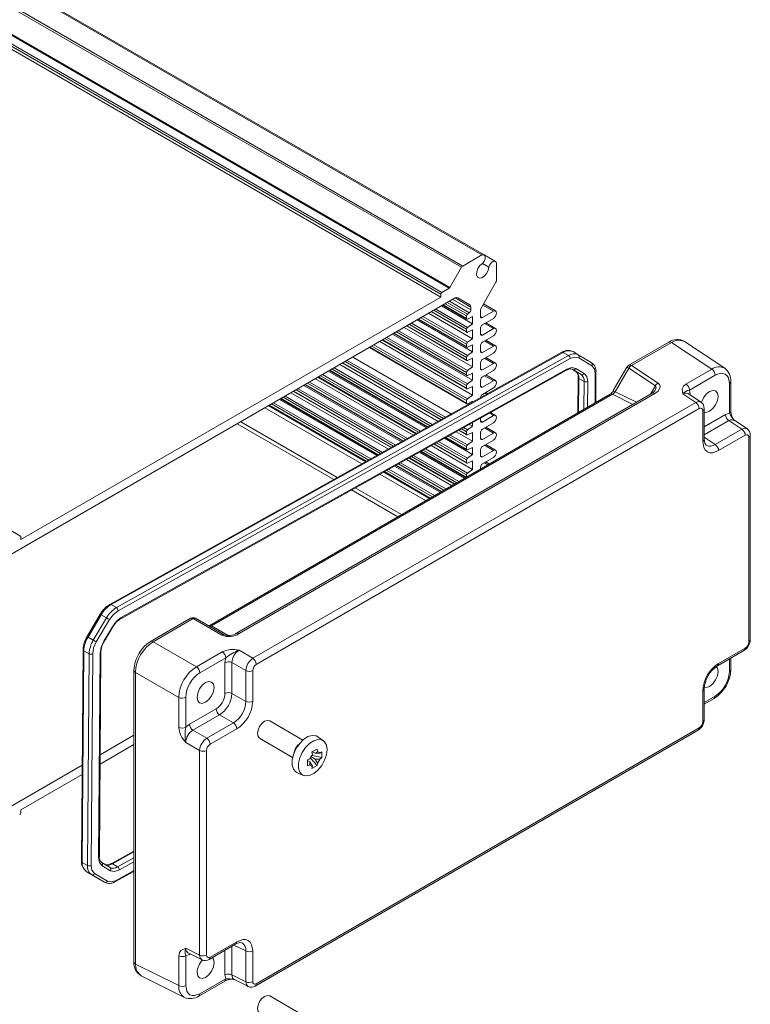
# Model space of a CAD drawing. Units: millimetres. Extents: x 5 to 292, y 5 to 205.
# Drawn here: x 247 to 276, y 129 to 168 of the extents above; entities that cross this region are included whole.
import ezdxf

# ---------------------------------------------------------------- set-up
doc = ezdxf.new("R2010")
doc.units = ezdxf.units.MM

msp = doc.modelspace()

# ---------------------------------------------------------------- linework, layer by layer
at = {"color": 7, "linetype": 'Continuous', "lineweight": 15}
for p, q in [((265.34756367, 159.06084702), (229.20026502, 179.92823836)), ((265.43078207, 159.05822414), (229.28348342, 179.92561548)), ((264.5290785, 158.56442966), (228.38177984, 179.431821)), ((228.43177984, 179.48460131), (264.5790785, 158.61720997)), ((263.70127668, 157.48989475), (227.55397802, 178.35728609)), ((227.59640443, 178.43077078), (263.74370308, 157.56337944)), ((264.03724083, 157.73283518), (227.88994218, 178.60022652)), ((227.91994218, 178.6318947), (264.06724083, 157.76450337)), ((263.70127668, 157.37557904), (227.55397802, 178.24297037)), ((246.93041712, 147.84292931), (210.78311846, 168.71032065)), ((265.34756367, 159.06084702), (264.5790785, 158.61720997)), ((265.36927079, 158.71877244), (265.62158328, 158.57311554)), ((265.88477096, 158.79605674), (265.43362631, 159.056497)), ((265.92866304, 158.04201139), (265.92866304, 158.72527644)), ((264.5290785, 158.56442966), (264.06724083, 157.76450337)), ((265.31297761, 156.94179073), (265.90795236, 157.97231722)), ((264.03724083, 157.73283518), (263.74370308, 157.56337944)), ((246.3650285, 147.00013263), (264.27909413, 157.34170259)), ((263.70127668, 157.37557904), (246.94284596, 147.70114291)), ((263.70127668, 157.37557904), (263.70127668, 157.48989475)), ((264.37909413, 157.35159951), (264.86193685, 157.07276973)), ((264.97406888, 155.71788176), (263.22015903, 156.73039236)), ((263.32235289, 156.78938763), (264.73901035, 155.97156868)), ((264.97406888, 156.31395655), (263.73643088, 157.02842976)), ((263.78204701, 157.05476339), (264.73901035, 156.50232021)), ((264.8396835, 156.75161072), (264.76478633, 156.69972466)), ((264.9033582, 156.98120546), (264.9033582, 156.86961819)), ((265.29226693, 156.87209655), (265.29226693, 156.59971598)), ((265.80491935, 156.81400984), (265.36297761, 156.5588823)), ((265.89241224, 156.82267375), (265.40624393, 157.10333273)), ((264.97406888, 155.18713023), (262.76046491, 156.4650166)), ((262.80608104, 156.49135023), (264.73901035, 155.37549389)), ((264.72658151, 156.62892017), (264.72658151, 156.5297909)), ((264.76478633, 156.50309677), (264.97406888, 156.59974584)), ((264.97406888, 156.59974584), (264.97406888, 156.31395655)), ((265.36297761, 156.27309302), (265.80491935, 156.52822055)), ((265.89241224, 156.12861406), (265.50255891, 156.35367159)), ((261.83011507, 155.92793707), (264.73901035, 154.24866757)), ((264.97406888, 154.59105544), (262.24419306, 156.1669792)), ((262.34638693, 156.22597447), (264.73901035, 154.84474236)), ((264.72658151, 156.09816865), (264.72658151, 155.99903937)), ((264.97406888, 156.31395655), (264.76478633, 156.16897313)), ((264.76478633, 155.97234524), (264.97406888, 156.06899431)), ((264.97406888, 156.06899431), (264.97406888, 155.71788176)), ((265.29226693, 156.15061853), (265.29226693, 155.90565629)), ((265.80491935, 156.11995015), (265.36297761, 155.86482261)), ((264.97406888, 153.46422912), (261.26822709, 155.60356604)), ((261.37042096, 155.66256131), (264.73901035, 153.71791604)), ((264.97406888, 154.06030391), (261.78449895, 155.90160344)), ((264.97406888, 155.71788176), (264.76478633, 155.57289834)), ((265.36297761, 155.57903333), (265.80491935, 155.83416086)), ((265.89241224, 155.43455437), (265.50255891, 155.6596119)), ((272.80492704, 155.58211621), (271.20673912, 154.65950196)), ((272.90806236, 155.56823133), (271.31166653, 154.64665164)), ((274.51855956, 154.50393484), (272.90806236, 155.56823133)), ((275.03752007, 154.54150795), (273.42702288, 155.60580444)), ((268.54189279, 155.17368135), (250.49929897, 145.11839239)), ((268.59119646, 155.16833478), (250.54860264, 145.11304581)), ((260.85414911, 155.36452391), (264.73901035, 153.12184125)), ((264.72658151, 155.50209385), (264.72658151, 155.40296458)), ((264.76478633, 155.37627045), (264.97406888, 155.47291951)), ((264.97406888, 155.18713023), (264.76478633, 155.04214681)), ((264.97406888, 155.47291951), (264.97406888, 155.18713023)), ((265.29226693, 155.45655884), (265.29226693, 155.2115966)), ((265.80491935, 155.42589046), (265.36297761, 155.17076292)), ((268.59119646, 155.16833478), (268.80146924, 155.04480956)), ((268.98314802, 155.20022134), (269.19342079, 155.07669612)), ((268.80146924, 155.04480956), (250.75887542, 144.98952059)), ((250.82834393, 144.86634145), (268.87093774, 154.92163042)), ((264.12599964, 152.71266704), (260.19325009, 154.98299503)), ((264.72658151, 154.97134233), (264.72658151, 154.87221305)), ((264.76478633, 154.84551892), (264.97406888, 154.94216799)), ((264.97406888, 154.94216799), (264.97406888, 154.59105544)), ((265.29226693, 154.76249915), (265.29226693, 154.51753691)), ((265.36297761, 154.88497364), (265.80491935, 155.14010117)), ((265.89241224, 154.74049468), (265.50255891, 154.96555221)), ((269.71049932, 154.76765143), (269.19342079, 155.07669612)), ((269.2126391, 154.94942896), (269.72971762, 154.64038427)), ((250.93430786, 144.54819205), (268.71692612, 154.45859447)), ((268.7383358, 154.50477004), (250.95571754, 144.59436763)), ((263.1328477, 152.15917513), (259.21728412, 154.41958187)), ((259.26290025, 154.4459155), (263.17926709, 152.18504504)), ((263.60063665, 152.41987784), (259.67697823, 154.68495763)), ((259.7791721, 154.74395289), (263.70463007, 152.47783424)), ((264.72658151, 154.37526753), (264.72658151, 154.27613826)), ((264.97406888, 154.59105544), (264.76478633, 154.44607202)), ((265.80491935, 154.73183077), (265.36297761, 154.47670323)), ((265.36297761, 154.19091395), (265.80491935, 154.44604148)), ((269.09370319, 154.41186167), (268.9578485, 154.49305857)), ((268.96912365, 154.48846917), (269.30397597, 154.28833645)), ((269.42493951, 154.33325347), (269.0900872, 154.53338619)), ((269.30397597, 154.28833645), (269.09370319, 154.41186167)), ((269.88964973, 153.1756814), (269.89868184, 154.36566415)), ((271.13352592, 154.58629219), (270.59002202, 153.64491582)), ((270.6632271, 153.60266336), (271.206731, 154.54403972)), ((271.206731, 154.54403972), (272.27129694, 153.8405217)), ((271.31166653, 154.64665164), (272.37623248, 153.94313362)), ((273.48827681, 153.90916527), (274.51855956, 154.50393484)), ((262.60748472, 151.86638593), (258.70101227, 154.12154447)), ((258.80320613, 154.18053973), (262.71147813, 151.92434233)), ((264.76478633, 154.24944413), (264.97406888, 154.34609319)), ((264.97406888, 154.06030391), (264.76478633, 153.91532049)), ((264.97406888, 154.34609319), (264.97406888, 154.06030391)), ((265.29226693, 154.06843946), (265.29226693, 153.82347722)), ((265.80491935, 154.03777108), (265.36297761, 153.78264354)), ((265.89241224, 154.04643499), (265.50255891, 154.27149252)), ((269.18772665, 154.17430784), (269.17702446, 152.76429159)), ((269.18772665, 154.17430784), (269.18774128, 154.17304905)), ((269.42667422, 154.0102751), (269.21640144, 154.13380032)), ((273.62476263, 153.66716501), (274.65504538, 154.26193458)), ((275.27896485, 152.82576245), (275.27896485, 154.01995937)), ((257.82724017, 153.61712657), (261.7183262, 151.37085042)), ((262.13969576, 151.60568322), (258.24131815, 153.85616871)), ((258.28693428, 153.88250234), (262.18611515, 151.63155313)), ((264.72658151, 153.84451601), (264.72658151, 153.74538673)), ((264.76478633, 153.7186926), (264.97406888, 153.81534167)), ((264.97406888, 153.81534167), (264.97406888, 153.46422912)), ((265.36297761, 153.49685426), (265.80491935, 153.75198179)), ((265.58857873, 153.52777464), (265.50255891, 153.57743283)), ((272.25195658, 153.63807163), (272.14491187, 153.54492807)), ((273.65248781, 153.50895409), (273.62476263, 153.66716501)), ((275.2203862, 153.93546417), (275.2203862, 152.74573168)), ((270.46419551, 153.50735962), (254.46149514, 144.26919733)), ((254.55785159, 144.262796), (270.55794686, 153.49945439)), ((272.14580819, 153.54556719), (255.55169556, 143.96598988)), ((272.2491981, 153.5318293), (255.65820106, 143.95405058)), ((261.14654382, 151.05219131), (257.26535218, 153.29275555)), ((257.31096831, 153.31908918), (261.19296321, 151.07806122)), ((261.61433278, 151.31289402), (257.7250463, 153.55813131)), ((264.72658151, 153.24844121), (264.72658151, 153.14931194)), ((264.97406888, 153.46422912), (264.76478633, 153.3192457)), ((264.76478633, 153.1226178), (264.97406888, 153.21926687)), ((264.97406888, 153.21926687), (264.97406888, 153.18530315)), ((265.29226693, 153.37437977), (265.29226693, 153.36263759)), ((273.87948079, 153.17179105), (273.36496802, 153.51180663)), ((274.09840775, 153.17932444), (273.5536681, 153.53931545)), ((273.87948079, 153.17179105), (256.20580726, 142.9689965)), ((256.34229308, 142.72699623), (274.01596661, 152.92979079)), ((256.8512742, 153.05371341), (260.72517426, 150.81735851)), ((274.15730182, 152.84817318), (274.15730182, 151.61986001)), ((274.21588046, 151.69603925), (274.21588046, 152.93301902)), ((265.29226693, 152.55000315), (265.29226693, 152.43535784)), ((265.80491935, 152.6496517), (265.36297761, 152.39452416)), ((265.89241224, 152.65831561), (265.69308707, 152.77338358)), ((275.2203862, 152.74573168), (275.06951862, 152.6906537)), ((275.20600444, 152.44865343), (275.72051721, 152.10863785)), ((275.93942462, 152.11618416), (275.39472383, 152.47614948)), ((264.97406888, 151.62701229), (264.31686901, 152.0064057)), ((264.42086242, 152.06436211), (264.73901035, 151.88069922)), ((264.72658151, 152.00729918), (264.72658151, 151.90816991)), ((264.97406888, 152.22308708), (264.76478633, 152.07810366)), ((264.97406888, 152.22308708), (264.84223199, 152.2991949)), ((264.97406888, 152.37266871), (264.97406888, 152.22308708)), ((265.36297761, 152.10873488), (265.80491935, 152.36386241)), ((265.89241224, 151.96425592), (265.50255891, 152.18931345)), ((275.72051721, 152.10863785), (274.65682443, 151.49458107)), ((264.97406888, 151.09626076), (263.84908005, 151.74570299)), ((263.89549944, 151.77157291), (264.73901035, 151.28462442)), ((264.76478633, 151.88147577), (264.97406888, 151.97812484)), ((264.97406888, 151.62701229), (264.76478633, 151.48202887)), ((264.97406888, 151.97812484), (264.97406888, 151.62701229)), ((265.29226693, 151.98626039), (265.29226693, 151.74129815)), ((265.80491935, 151.95559201), (265.36297761, 151.70046447)), ((265.36297761, 151.41467519), (265.80491935, 151.66980272)), ((274.79331025, 151.25258081), (275.85700303, 151.86663758)), ((275.99833824, 151.78501998), (275.99833824, 143.62422629)), ((276.05691688, 143.7027917), (276.05691688, 151.86984242)), ((262.9023475, 151.218081), (264.70048323, 150.18003934)), ((264.97406888, 150.50018597), (263.32371707, 151.45291379)), ((263.42771049, 151.5108702), (264.73901035, 150.7538729)), ((264.72658151, 151.41122439), (264.72658151, 151.31209511)), ((264.76478633, 151.28540098), (264.97406888, 151.38205005)), ((264.97406888, 151.38205005), (264.97406888, 151.09626076)), ((265.29226693, 151.2922007), (265.29226693, 151.04723846)), ((265.80491935, 151.26153232), (265.36297761, 151.00640478)), ((265.89241224, 151.27019622), (265.50255891, 151.49525376)), ((264.13859525, 149.85566831), (262.33056513, 150.89942188)), ((262.43455855, 150.95737829), (264.24078911, 149.91466358)), ((264.6548671, 150.15370571), (262.85592811, 151.19221108)), ((264.72658151, 150.88047286), (264.72658151, 150.78134358)), ((264.97406888, 151.09626076), (264.76478633, 150.95127734)), ((264.76478633, 150.75464945), (264.97406888, 150.85129852)), ((264.97406888, 150.85129852), (264.97406888, 150.50018597)), ((265.36297761, 150.7206155), (265.80491935, 150.97574303)), ((263.67890113, 149.59029255), (261.86277618, 150.63871917)), ((261.90919557, 150.66458909), (263.72451726, 149.61662618)), ((264.97406888, 150.50018597), (264.76478633, 150.35520255)), ((265.29226693, 150.59814101), (265.29226693, 150.5216688)), ((265.63951514, 150.72213092), (265.50255891, 150.80119407)), ((261.44140661, 150.40388638), (263.26482315, 149.35125042)), ((264.72658151, 150.28439807), (264.72658151, 150.19510556)), ((246.94284596, 147.81545862), (246.94284596, 147.70114291)), ((250.54860264, 145.11304581), (250.75887542, 144.98952059)), ((250.1177069, 144.72746541), (249.59152398, 143.83700236)), ((250.15380716, 144.70647164), (249.62762424, 143.81600859)), ((250.36407994, 144.58294642), (249.83789702, 143.69248338)), ((250.15380716, 144.70647164), (250.36407994, 144.58294642)), ((253.71894664, 144.56401425), (252.12059212, 143.64130382)), ((253.82387405, 144.55116393), (252.22747823, 143.62958424)), ((254.96548126, 143.89212089), (253.82387405, 144.55116393)), ((255.06054573, 143.90496651), (253.91893852, 144.56400956)), ((249.95798033, 143.62142913), (250.48416325, 144.51189218)), ((250.6014139, 144.22949338), (250.26066571, 143.65284283)), ((250.27666743, 143.64314496), (250.61741562, 144.2197955)), ((254.4621446, 144.26946036), (254.46239307, 144.26494216)), ((249.59152398, 143.83700236), (249.59177195, 143.83688652)), ((249.62762424, 143.81600859), (249.83789702, 143.69248338)), ((252.22747823, 143.62958424), (253.95452503, 142.6325704)), ((275.85700303, 143.37942654), (274.79331025, 142.76536976)), ((249.43257588, 143.31341998), (249.36848363, 134.86924901)), ((249.46125067, 143.27291245), (249.39715842, 134.82874148)), ((249.67152345, 143.14938724), (249.46125067, 143.27291245)), ((249.67152345, 143.14938724), (249.6074312, 134.70521627)), ((249.74884446, 134.70378973), (249.81293671, 143.1479607)), ((250.1113561, 143.16544886), (250.04953262, 135.02018924)), ((250.07943882, 135.06060532), (250.14126229, 143.20586494)), ((250.14124688, 143.20714861), (250.14126229, 143.20586494)), ((253.95452503, 142.6325704), (254.98480778, 143.22733997)), ((254.09101086, 142.39057014), (255.1212936, 142.98533971)), ((255.1212936, 142.98533971), (255.09356842, 142.79511798)), ((255.65405986, 143.28751698), (256.20580726, 142.9689965)), ((274.74727797, 142.67114366), (275.81823678, 143.28939502)), ((275.27896485, 142.51128602), (275.27896485, 142.97807996)), ((255.09356842, 141.56680481), (255.09356842, 142.79511798)), ((255.37138945, 142.79791747), (255.92313685, 142.47939698)), ((255.37138945, 141.5696043), (255.37138945, 142.79791747)), ((251.45720187, 142.49228759), (251.45720187, 130.85403281)), ((251.5208022, 142.40558545), (251.5208022, 130.77252239)), ((253.247849, 141.40857162), (251.5208022, 142.40558545)), ((255.92313685, 142.47939698), (255.92313685, 141.25108381)), ((256.20095788, 141.2538833), (256.20095788, 142.48219647)), ((253.247849, 140.21883913), (253.247849, 141.40857162)), ((253.52567003, 140.22163862), (253.52567003, 141.41137111)), ((255.92313685, 141.25108381), (255.37138945, 141.5696043)), ((274.15730182, 141.66377085), (274.15730182, 140.43545768)), ((274.21588046, 140.51402146), (274.21588046, 141.7507268)), ((274.21588046, 141.13661252), (274.61997485, 141.36989125)), ((253.67653762, 140.34074864), (254.7402304, 140.95480542)), ((253.81302344, 140.09874837), (254.87671623, 140.71280515)), ((255.42846363, 140.39428466), (254.87671623, 140.71280515)), ((253.67653762, 140.34074864), (253.52567003, 140.22163862)), ((255.42846363, 140.39428466), (254.36477084, 139.78022788)), ((258.19507204, 139.70160671), (256.87808868, 140.47527154)), ((251.45720187, 139.89632975), (250.11024058, 139.11874555)), ((254.36477084, 139.78022788), (253.81302344, 140.09874837)), ((254.50125666, 139.53822762), (255.56494945, 140.15228439)), ((256.29806493, 129.89467877), (273.97720177, 140.10062723)), ((274.01596661, 140.19065792), (256.34229308, 129.98786337)), ((259.02570751, 139.67603125), (258.80337199, 139.84107403)), ((250.10743937, 138.74968508), (251.45720187, 139.52888639)), ((254.08210043, 139.29062837), (253.53035303, 139.60914886)), ((256.47287393, 139.78548824), (257.78985729, 139.01182341)), ((254.08210043, 139.29062837), (254.08210043, 131.12983468)), ((254.35992145, 131.13263417), (254.35992145, 139.29342786)), ((258.68770767, 138.94930866), (258.52451282, 139.04517785)), ((258.57454341, 139.08828258), (258.53872926, 139.06796524)), ((258.56399733, 139.23127105), (258.76846246, 139.34726393)), ((258.57905942, 139.12135627), (258.56399733, 139.23127105)), ((258.57454341, 139.08828258), (258.57454341, 139.1160569)), ((258.57454341, 139.08828258), (258.95305085, 139.0065859)), ((258.68770767, 139.1833837), (258.58546218, 139.24344804)), ((258.68770767, 139.1833837), (258.78352455, 139.23734914)), ((258.87983107, 139.18173046), (258.68770767, 139.1833837)), ((258.78352455, 139.23734914), (258.76846246, 139.34726393)), ((258.95305085, 139.24066093), (258.87983107, 139.18173046)), ((258.95305085, 139.24066093), (258.95305085, 139.0065859)), ((249.39761531, 138.70735574), (246.3650285, 136.95668064)), ((258.4827529, 138.95646839), (258.37940895, 138.91523443)), ((258.37940895, 138.68115939), (258.37940895, 138.91523443)), ((258.37940895, 138.89431307), (258.48324254, 138.83331579)), ((258.4827529, 138.72239336), (258.37940895, 138.68115939)), ((258.48324254, 138.83331579), (258.4827529, 138.72239336)), ((258.48324254, 138.83331579), (258.57905942, 138.66677467)), ((258.48644605, 138.96643343), (258.51176339, 138.98079593)), ((258.51176339, 139.02229818), (258.51176339, 138.98079593)), ((258.51176339, 138.98079593), (258.76846246, 138.69054927)), ((258.76846246, 138.69054927), (258.56399733, 138.5745564)), ((258.56399733, 138.5745564), (258.57905942, 138.66677467)), ((258.78352455, 138.78276754), (258.68770767, 138.94930866)), ((258.68770768, 138.94930867), (258.87983107, 138.94765542)), ((258.76846246, 138.69054927), (258.78352455, 138.78276754)), ((258.95305085, 139.0065859), (258.87983107, 138.94765542)), ((246.94284596, 136.92280419), (249.3948141, 138.33829527)), ((257.96420474, 138.41258812), (258.21661495, 138.29874046)), ((246.94284596, 136.92280419), (246.94284596, 136.80848848)), ((251.45720187, 135.28177652), (250.55023934, 134.77631869)), ((249.39715842, 134.82874148), (249.6074312, 134.70521627)), ((250.0794234, 135.06188899), (250.07943882, 135.06060532)), ((250.50831459, 134.62291877), (250.17346228, 134.82305149)), ((250.80981579, 134.6474469), (250.59954301, 134.77097211)), ((249.55666615, 134.46726172), (249.76693893, 134.34373651)), ((249.55666615, 134.46726172), (250.07374467, 134.15821704)), ((249.76693893, 134.34373651), (250.28401745, 134.03469182)), ((250.404981, 134.07960884), (249.88790247, 134.38865353)), ((250.19268058, 134.69578433), (250.5275329, 134.49565161)), ((250.72527268, 134.0612318), (251.45720187, 134.46914209)), ((250.07374467, 134.15821704), (250.28401745, 134.03469182)), ((254.45702043, 130.95782731), (255.52830656, 131.57626763)), ((255.56494945, 131.66507335), (254.50125666, 131.05101657)), ((253.53035303, 131.405358), (254.08210043, 131.12983468)), ((253.60086477, 131.22815388), (254.18509031, 130.93641213)), ((255.92313685, 131.29499465), (255.92313685, 130.06668148)), ((256.20095788, 130.06948097), (256.20095788, 131.29779414)), ((253.247849, 129.91009574), (253.247849, 131.09982823)), ((253.52567003, 131.10262772), (253.67653762, 131.1577057)), ((253.52567003, 129.91289523), (253.52567003, 131.10262772)), ((251.5208022, 130.77252239), (253.247849, 129.91009574)), ((251.74778767, 130.30419125), (253.50004851, 129.4291736)), ((254.04766175, 129.49374769), (255.08116069, 130.09037393)), ((255.1212936, 130.18119439), (254.09101086, 129.58642482)), ((255.09356842, 130.3394053), (255.1212936, 130.18119439)), ((255.92313685, 130.06668148), (255.37138945, 130.34220479)), ((255.44190925, 130.16499666), (256.02611837, 129.8732631)), ((258.19507204, 128.7272982), (256.87808868, 129.50096303))]:
    msp.add_line(p, q, dxfattribs=at)
at = {"color": 8, "linetype": 'Continuous', "lineweight": 15}
for p, q in [((263.88548325, 157.11447586), (264.72658151, 156.62892017)), ((264.76478633, 156.69972466), (263.96591079, 157.16090569)), ((264.8396835, 156.75161072), (264.04829889, 157.20846733)), ((264.9033582, 156.86961819), (264.18234478, 157.28585038)), ((264.9033582, 156.98120546), (264.27899267, 157.34164401)), ((264.86193685, 157.07276973), (264.37624546, 157.3531534)), ((264.72658151, 155.99903937), (263.33993136, 156.79953546)), ((263.42578913, 156.8491001), (264.72658151, 156.09816865)), ((264.76478633, 156.16897313), (263.50621667, 156.89552993)), ((264.72658151, 156.5297909), (263.79962548, 157.06491123)), ((265.80491935, 156.81400984), (265.3806208, 157.05895217)), ((264.76478633, 155.04214681), (262.5302507, 156.33211677)), ((264.72658151, 155.40296458), (262.82365951, 156.50149807)), ((262.90951728, 156.5510627), (264.72658151, 155.50209385)), ((264.76478633, 155.57289834), (262.98994482, 156.59749253)), ((265.29226693, 156.59970271), (265.36297761, 156.5588823)), ((265.80491935, 156.11995015), (265.45130849, 156.32408535)), ((264.72658151, 154.27613826), (261.84769354, 155.93808491)), ((261.93355132, 155.98764954), (264.72658151, 154.37526753)), ((264.76478633, 154.44607202), (262.01397885, 156.03407937)), ((264.72658151, 154.87221305), (262.3639654, 156.2361223)), ((262.44982317, 156.28568694), (264.72658151, 154.97134233)), ((264.72658151, 153.74538673), (261.38799943, 155.67270914)), ((261.4738572, 155.72227378), (264.72658151, 153.84451601)), ((264.76478633, 153.91532049), (261.55428474, 155.76870361)), ((265.29226693, 155.90564302), (265.36297761, 155.86482261)), ((265.80491935, 155.42589046), (265.45130849, 155.63002566)), ((264.72658151, 153.14931194), (260.87172758, 155.37467175)), ((260.95758535, 155.42423638), (264.72658151, 153.24844121)), ((264.76478633, 153.3192457), (261.03801288, 155.47066621)), ((265.29226693, 155.21158333), (265.36297761, 155.17076292)), ((263.72251808, 152.48780338), (259.79675057, 154.75410073)), ((259.88260834, 154.80366537), (263.80988774, 152.53649523)), ((263.89173154, 152.58210746), (259.96303588, 154.85009519)), ((265.80491935, 154.73183077), (265.45130849, 154.93596597)), ((263.1971551, 152.19501418), (259.28047872, 154.45606333)), ((259.36633649, 154.50562797), (263.28452476, 152.24370603)), ((263.36636856, 152.28931826), (259.44676403, 154.5520578)), ((265.29226693, 154.51752364), (265.36297761, 154.47670323)), ((262.37321662, 151.73582635), (258.47079806, 153.98864464)), ((262.72936615, 151.93431147), (258.8207846, 154.19068757)), ((258.90664237, 154.24025221), (262.8167358, 151.98300332)), ((262.8985796, 152.02861555), (258.98706991, 154.28668203)), ((265.80491935, 154.03777108), (265.45130849, 154.24190628)), ((269.20613426, 152.78109631), (269.21640144, 154.13380032)), ((269.42667422, 154.0102751), (269.41827414, 152.90356206)), ((269.56032062, 152.98556375), (269.56808747, 154.00884856)), ((269.86877564, 154.32524807), (269.85992003, 153.15851881)), ((261.73621421, 151.38081956), (257.84481864, 153.62727441)), ((257.93067641, 153.67683904), (261.82358387, 151.4295114)), ((261.90542767, 151.47512364), (258.01110394, 153.72326887)), ((262.20400316, 151.64152227), (258.30451275, 153.89265017)), ((258.39037052, 153.94221481), (262.29137282, 151.69021412)), ((265.29226693, 153.82346395), (265.36297761, 153.78264354)), ((271.51119974, 153.17921553), (270.6632271, 153.60266336)), ((272.07860686, 153.50677269), (272.27129694, 153.8405217)), ((261.21085123, 151.08803036), (257.32854678, 153.32923701)), ((257.41440455, 153.37880165), (261.29822088, 151.13672221)), ((261.38006468, 151.18233444), (257.49483209, 153.42523148)), ((265.53642583, 153.49870939), (265.45130849, 153.54784659)), ((271.36650848, 153.09568705), (270.55794686, 153.49945439)), ((273.65248781, 153.50895409), (273.65248781, 153.47401047)), ((256.68745903, 152.95914493), (260.55847444, 150.7244553)), ((256.82889664, 153.04079513), (260.70240265, 150.8046677)), ((260.74306227, 150.82732765), (256.86885267, 153.06386125)), ((256.95471044, 153.11342588), (260.83043193, 150.87601949)), ((260.91227573, 150.92163173), (257.03513798, 153.15985571)), ((259.57570421, 150.17674921), (255.72169513, 152.40162129)), ((265.29226693, 152.43534457), (265.36297761, 152.39452416)), ((265.80491935, 152.6496517), (265.64093416, 152.74431833)), ((274.21588046, 152.19785888), (275.06951862, 152.6906537)), ((274.21588046, 151.87706702), (275.20600444, 152.44865343)), ((255.58026704, 152.3199766), (259.43178569, 150.09654221)), ((264.72658151, 151.90816991), (264.43875044, 152.07433125)), ((264.52612009, 152.12302309), (264.72658151, 152.00729918)), ((264.76478633, 152.07810366), (264.60796389, 152.16863533)), ((265.80491935, 151.95559201), (265.45130849, 152.15972721)), ((264.76478633, 150.95127734), (263.61481196, 151.61514342)), ((264.72658151, 151.31209511), (263.91338745, 151.78154205)), ((264.00075711, 151.83023389), (264.72658151, 151.41122439)), ((264.76478633, 151.48202887), (264.08260091, 151.87584613)), ((265.29226693, 151.74128488), (265.36297761, 151.70046447)), ((274.65682443, 151.49458107), (274.21588046, 151.78597873)), ((264.7180617, 150.19018717), (262.92023552, 151.22805014)), ((263.00760517, 151.27674198), (264.72658151, 150.28439807)), ((264.76478633, 150.35520255), (263.08944897, 151.32235422)), ((264.72658151, 150.78134358), (263.4455985, 151.52083934)), ((263.53296816, 151.56953118), (264.72658151, 150.88047286)), ((265.80491935, 151.26153232), (265.45130849, 151.46566752)), ((264.25836758, 149.92481141), (262.45244656, 150.96734743)), ((262.53981622, 151.01603927), (264.34422535, 149.97437605)), ((264.42465289, 150.02080588), (262.62166002, 151.06165151)), ((265.29226693, 151.04722519), (265.36297761, 151.00640478)), ((261.54666428, 150.46254736), (263.36825939, 149.41096289)), ((263.44868692, 149.45739272), (261.62850808, 150.50815959)), ((263.74209573, 149.62677401), (261.92708358, 150.67455823)), ((262.01445324, 150.72325007), (263.8279535, 149.67633865)), ((263.90838104, 149.72276848), (262.09629704, 150.76886231)), ((265.58826471, 150.69254468), (265.45130849, 150.77160783)), ((261.27470679, 150.31098317), (263.10100798, 149.25668193)), ((261.418635, 150.39119557), (263.24244559, 149.33833213)), ((263.28240161, 149.36139825), (261.45929462, 150.41385551)), ((260.14801804, 149.68307007), (261.99381598, 148.6175136)), ((262.13524407, 148.6991583), (260.29193656, 149.76327707)), ((254.55785159, 144.262796), (255.22493421, 143.87770193)), ((275.2203862, 142.94426323), (275.2203862, 142.43698829)), ((274.65504538, 141.45778926), (274.21588046, 141.20426475)), ((250.59954301, 134.77097211), (251.45720187, 135.24895259)), ((251.45720187, 135.00824059), (250.80981579, 134.6474469)), ((250.8792843, 134.52426776), (251.45720187, 134.84634607)), ((251.45720187, 134.50338587), (250.74668236, 134.10740738)), ((255.09356842, 130.3394053), (255.09356842, 131.32529864)), ((255.37138945, 130.34220479), (255.37138945, 131.48568131)), ((255.92313685, 131.29499465), (255.45018613, 131.53116966)), ((253.7068722, 131.17521749), (253.67653762, 131.1577057))]:
    msp.add_line(p, q, dxfattribs=at)
at = {"color": 7, "linetype": 'Continuous', "lineweight": 15, "flags": 128}
for points in [[(265.62158328, 158.57311554), (265.59687471, 158.44386718), (265.53350183, 158.31411569), (265.44261464, 158.20668991), (265.34020409, 158.14049064), (265.24428859, 158.12716516), (265.17174378, 158.16905801), (265.1353334, 158.25879842), (265.14146359, 158.38059722), (265.18905579, 158.51302479), (265.2697365, 158.63278144), (265.36931052, 158.71879685)], [(265.36931052, 158.71879685), (265.41523395, 158.77365004), (265.45077333, 158.83811288), (265.47212185, 158.9052804), (265.47699277, 158.96795795), (265.46486434, 159.0194318), (265.43703569, 159.05418832), (265.3964877, 159.06850456), (265.34756367, 159.06084702)], [(265.92866304, 158.72527644), (265.91083626, 158.77148093), (265.87816801, 158.79944527), (265.83415754, 158.80617407), (265.78351907, 158.79094656), (265.73167672, 158.75539386), (265.68418362, 158.70332418), (265.64612699, 158.64031499), (265.62158328, 158.57311554)], [(265.80491935, 156.52822055), (265.85227401, 156.56643502), (265.89241935, 156.6205861), (265.91924361, 156.68242977), (265.92866304, 156.7425509), (265.91924361, 156.7917966), (265.89241935, 156.82266964), (265.85227401, 156.83046989), (265.80491935, 156.81400984)], [(264.76478633, 156.50309677), (264.75713807, 156.50039486), (264.74989007, 156.49951011), (264.74328674, 156.50047234), (264.73755075, 156.50324911), (264.73287551, 156.50774679), (264.72941868, 156.5138137), (264.72729683, 156.52124527), (264.72658151, 156.5297909)], [(264.76478633, 155.97234524), (264.75713807, 155.96964334), (264.74989007, 155.96875858), (264.74328674, 155.96972082), (264.73755075, 155.97249759), (264.73287551, 155.97699526), (264.72941868, 155.98306217), (264.72729683, 155.99049374), (264.72658151, 155.99903937)], [(265.80491935, 155.83416086), (265.85227401, 155.87237533), (265.89241935, 155.92652641), (265.91924361, 155.98837008), (265.92866304, 156.04849121), (265.91924361, 156.09773691), (265.89241935, 156.12860995), (265.85227401, 156.1364102), (265.80491935, 156.11995015)], [(264.76478633, 155.37627045), (264.75713807, 155.37356854), (264.74989007, 155.37268379), (264.74328674, 155.37364602), (264.73755075, 155.37642279), (264.73287551, 155.38092047), (264.72941868, 155.38698738), (264.72729683, 155.39441895), (264.72658151, 155.40296458)], [(265.80491935, 155.14010117), (265.85227401, 155.17831564), (265.89241935, 155.23246672), (265.91924361, 155.29431039), (265.92866304, 155.35443152), (265.91924361, 155.40367722), (265.89241935, 155.43455026), (265.85227401, 155.44235051), (265.80491935, 155.42589046)], [(264.76478633, 154.84551892), (264.75713807, 154.84281702), (264.74989007, 154.84193226), (264.74328674, 154.8428945), (264.73755075, 154.84567127), (264.73287551, 154.85016894), (264.72941868, 154.85623585), (264.72729683, 154.86366742), (264.72658151, 154.87221305)], [(265.80491935, 154.44604148), (265.85227401, 154.48425595), (265.89241935, 154.53840703), (265.91924361, 154.6002507), (265.92866304, 154.66037183), (265.91924361, 154.70961753), (265.89241935, 154.74049057), (265.85227401, 154.74829082), (265.80491935, 154.73183077)], [(268.87093774, 154.92163042), (269.05621391, 154.98261905), (269.2126391, 154.94942896)], [(268.71680866, 154.45721289), (268.73074602, 154.46603699), (268.81260883, 154.49901488), (268.88540989, 154.50982412), (268.94743209, 154.49907752), (268.96670668, 154.48471048)], [(269.0900872, 154.53338619), (268.92906126, 154.56755246), (268.7383358, 154.50477004)], [(269.72971762, 154.64038427), (269.83347753, 154.51806834), (269.86877564, 154.32524807)], [(271.20713103, 154.65883184), (271.15269819, 154.61386137), (271.1362759, 154.58469693)], [(264.76478633, 154.24944413), (264.75713807, 154.24674222), (264.74989007, 154.24585747), (264.74328674, 154.2468197), (264.73755075, 154.24959647), (264.73287551, 154.25409415), (264.72941868, 154.26016106), (264.72729683, 154.26759263), (264.72658151, 154.27613826)], [(265.80491935, 153.75198179), (265.85227401, 153.79019626), (265.89241935, 153.84434734), (265.91924361, 153.90619101), (265.92866304, 153.96631214), (265.91924361, 154.01555784), (265.89241935, 154.04643088), (265.85227401, 154.05423113), (265.80491935, 154.03777108)], [(269.56808747, 154.00884856), (269.53175118, 154.20734002), (269.42493951, 154.33325347)], [(274.65504538, 154.26193458), (274.86320912, 154.33627662), (274.96446525, 154.33416876), (275.05484346, 154.30157044), (275.12825466, 154.23958441), (275.18069986, 154.15293354), (275.2203862, 153.93546417)], [(264.76478633, 153.7186926), (264.75713807, 153.71599069), (264.74989007, 153.71510594), (264.74328674, 153.71606818), (264.73755075, 153.71884495), (264.73287551, 153.72334262), (264.72941868, 153.72940953), (264.72729683, 153.7368411), (264.72658151, 153.74538673)], [(272.37623248, 153.94313362), (272.42034693, 153.90528743), (272.448625, 153.86052036), (272.46052629, 153.80623804), (272.45209104, 153.74794571), (272.37727061, 153.62949336), (272.2491981, 153.5318293)], [(273.36496802, 153.51180663), (273.34251991, 153.72290792), (273.38915564, 153.82416606), (273.48827681, 153.90916527)], [(274.21588046, 152.7876024), (274.29819948, 152.77890846), (274.42808655, 152.82405604), (274.55797361, 152.92887287), (274.66808655, 153.07740154), (274.74166166, 153.2470299), (274.7674978, 153.41193358), (274.74166166, 153.54700748), (274.66808655, 153.63168782), (274.55797361, 153.6530828), (274.42808655, 153.60793522), (274.29819948, 153.50311839), (274.18808655, 153.35458972), (274.11451143, 153.18496136), (274.10861817, 153.16394055)], [(272.16827693, 153.55306813), (272.14602304, 153.54565638), (272.14444234, 153.54441273)], [(264.76478633, 153.1226178), (264.75713807, 153.1199159), (264.74989007, 153.11903115), (264.74328674, 153.11999338), (264.73755075, 153.12277015), (264.73287551, 153.12726783), (264.72941868, 153.13333474), (264.72729683, 153.14076631), (264.72658151, 153.14931194)], [(274.15730182, 152.84817318), (274.14738023, 152.90254053), (274.1341078, 152.92445999), (274.11591613, 152.93969975), (274.09356064, 152.94784922), (274.06800755, 152.9483763), (274.01596661, 152.92979079)], [(265.80491935, 152.36386241), (265.85227401, 152.40207688), (265.89241935, 152.45622796), (265.91924361, 152.51807163), (265.92866304, 152.57819276), (265.91924361, 152.62743846), (265.89241935, 152.6583115), (265.85227401, 152.66611175), (265.80491935, 152.6496517)], [(264.76478633, 151.88147577), (264.75713807, 151.87877387), (264.74989007, 151.87788912), (264.74328674, 151.87885135), (264.73755075, 151.88162812), (264.73287551, 151.88612579), (264.72941868, 151.8921927), (264.72729683, 151.89962428), (264.72658151, 151.90816991)], [(265.80491935, 151.66980272), (265.85227401, 151.70801719), (265.89241935, 151.76216827), (265.91924361, 151.82401194), (265.92866304, 151.88413307), (265.91924361, 151.93337877), (265.89241935, 151.96425181), (265.85227401, 151.97205206), (265.80491935, 151.95559201)], [(274.15730182, 151.61986001), (274.20194895, 151.37520697), (274.2609498, 151.27772474), (274.34353741, 151.20799046), (274.44521289, 151.17131735), (274.55912604, 151.168946), (274.79331025, 151.25258081)], [(274.29511625, 151.46743963), (274.23779804, 151.54942599), (274.21578765, 151.70060774)], [(275.99833824, 151.78501998), (275.98841666, 151.83938732), (275.97514422, 151.86130678), (275.95695255, 151.87654655), (275.93459706, 151.88469601), (275.90904397, 151.88522309), (275.85700303, 151.86663758)], [(264.76478633, 151.28540098), (264.75713807, 151.28269908), (264.74989007, 151.28181432), (264.74328674, 151.28277656), (264.73755075, 151.28555333), (264.73287551, 151.290051), (264.72941868, 151.29611791), (264.72729683, 151.30354948), (264.72658151, 151.31209511)], [(265.80491935, 150.97574303), (265.85227401, 151.0139575), (265.89241935, 151.06810858), (265.91924361, 151.12995225), (265.92866304, 151.19007338), (265.91924361, 151.23931908), (265.89241935, 151.27019212), (265.85227401, 151.27799237), (265.80491935, 151.26153232)], [(264.76478633, 150.75464945), (264.75713807, 150.75194755), (264.74989007, 150.7510628), (264.74328674, 150.75202503), (264.73755075, 150.7548018), (264.73287551, 150.75929947), (264.72941868, 150.76536638), (264.72729683, 150.77279795), (264.72658151, 150.78134358)], [(250.49792973, 145.11758595), (250.49885857, 145.11814254), (250.49929897, 145.11839239)], [(250.48416325, 144.51189218), (250.64242341, 144.72045906), (250.82834393, 144.86634145)], [(250.95571754, 144.59436763), (250.76432877, 144.44419458), (250.6014139, 144.22949338)], [(249.81293671, 143.1479607), (249.8514742, 143.38193017), (249.95798033, 143.62142913)], [(250.26066571, 143.65284283), (250.15102706, 143.40629979), (250.1113561, 143.16544886)], [(274.19259182, 141.82348912), (274.29819948, 141.80459995), (274.42808655, 141.84974753), (274.55797361, 141.95456436), (274.66808655, 142.10309303), (274.74166166, 142.27272139), (274.7674978, 142.43762507), (274.74166166, 142.57269897), (274.67247051, 142.65475347)], [(253.97855843, 141.41073433), (254.00439458, 141.27566043), (254.07796969, 141.19098009), (254.18808262, 141.16958511), (254.31796969, 141.21473269), (254.44785675, 141.31954952), (254.55796969, 141.46807819), (254.6315448, 141.63770655), (254.65738094, 141.80261023), (254.6315448, 141.93768413), (254.55796969, 142.02236447), (254.44785675, 142.04375945), (254.31796969, 141.99861187), (254.18808262, 141.89379504), (254.07796969, 141.74526637), (254.00439458, 141.57563801), (253.97855843, 141.41073433)], [(256.87808868, 140.47527154), (256.877219, 140.47577811), (256.78466096, 140.49407154), (256.6754813, 140.45699622), (256.56630165, 140.37019651), (256.47374361, 140.24688691), (256.41189831, 140.10584016), (256.39018113, 139.96852937), (256.41189831, 139.85585885), (256.47287393, 139.78548824)], [(257.96420474, 138.41258812), (257.92369839, 138.43501744), (257.82429189, 138.54554139), (257.77227779, 138.70907914), (257.77227779, 138.91109963), (257.82429189, 139.13365247), (257.92369839, 139.35696285), (258.0616646, 139.56118867), (258.22593162, 139.72818357), (258.4019036, 139.84310931), (258.57394465, 139.89575425), (258.72676818, 139.88144064), (258.80337199, 139.84107403)], [(259.16675411, 139.32598668), (259.14139589, 139.11899619), (259.06757443, 138.90162632), (258.95184908, 138.69319135), (258.80450256, 138.51221164), (258.63862724, 138.37476802), (258.46896187, 138.29307297), (258.31058198, 138.27438546), (258.1775603, 138.32036594), (258.0817164, 138.42692885), (258.03156642, 138.58460561), (258.03156642, 138.77938595), (258.0817164, 138.99396277), (258.1775603, 139.20926999), (258.31058198, 139.40617662), (258.46896187, 139.56718663), (258.63862724, 139.67799359), (258.80450256, 139.72875179), (258.95184908, 139.71495117), (259.06757443, 139.63781796), (259.14139589, 139.50420579), (259.16675411, 139.32598668)], [(250.04953262, 135.02018924), (250.08586892, 134.82169778), (250.19268058, 134.69578433)], [(250.55037313, 134.7777106), (250.53641945, 134.76887617), (250.45455663, 134.73589828), (250.38175557, 134.72508904), (250.31973338, 134.73583564), (250.30046384, 134.75019891)], [(249.88790247, 134.38865353), (249.78414257, 134.51096946), (249.74884446, 134.70378973)], [(250.5275329, 134.49565161), (250.68855883, 134.46148534), (250.8792843, 134.52426776)], [(250.74668236, 134.10740738), (250.56140619, 134.04641875), (250.404981, 134.07960884)], [(255.5242491, 131.57403827), (255.66853134, 131.62987915), (255.77014145, 131.61932412)], [(256.20095788, 131.29779414), (256.15631074, 131.54244718), (256.09730989, 131.63992941), (256.01472228, 131.70966369), (255.91304681, 131.74633681), (255.79913366, 131.74870815), (255.56494945, 131.66507335)], [(253.247849, 131.09982823), (253.27183808, 131.22877028), (253.33624839, 131.31937377), (253.53035303, 131.405358)], [(253.97855843, 130.43642582), (254.00439458, 130.30135192), (254.07796969, 130.21667158), (254.18808262, 130.1952766), (254.31796969, 130.24042418), (254.44785675, 130.34524101), (254.55796969, 130.49376968), (254.6315448, 130.66339804), (254.65738094, 130.82830172), (254.6315448, 130.96337562), (254.58276361, 131.0304173)], [(254.35992145, 131.13263417), (254.36984304, 131.07826683), (254.38311548, 131.05634737), (254.40130714, 131.04110761), (254.42366264, 131.03295814), (254.44921573, 131.03243106), (254.50125666, 131.05101657)], [(256.20095788, 130.06948097), (256.21087946, 130.01511363), (256.2241519, 129.99319416), (256.24234356, 129.9779544), (256.26469906, 129.96980494), (256.29025215, 129.96927786), (256.34229308, 129.98786337)], [(254.09101086, 129.58642482), (253.88284711, 129.51208278), (253.78159098, 129.51419064), (253.69121278, 129.54678896), (253.61780157, 129.60877499), (253.56535637, 129.69542586), (253.52567003, 129.91289523)], [(256.87808868, 129.50096303), (256.877219, 129.5014696), (256.78466096, 129.51976303), (256.6754813, 129.4826877), (256.56630165, 129.395888), (256.47374361, 129.2725784), (256.41189831, 129.13153165), (256.39018113, 128.99422086), (256.41189831, 128.88155034), (256.47287393, 128.81117973)]]:
    msp.add_lwpolyline(points, dxfattribs=at)
at = {"color": 8, "linetype": 'Continuous', "lineweight": 15, "flags": 128}
for points in [[(272.90806236, 155.56823133), (272.87978557, 155.58241499), (272.85244594, 155.58959063), (272.82714118, 155.58947016), (272.80488729, 155.58205841), (272.8033066, 155.58081476)], [(273.42330472, 155.60115391), (273.40977883, 155.61647503), (273.18707408, 155.66192957), (273.05243843, 155.63350022), (272.90806236, 155.56823133)], [(271.206731, 154.54403972), (271.18106253, 154.55885745), (271.16022343, 154.57088654), (271.14501454, 154.57966471), (271.13602032, 154.58485463), (271.13352592, 154.58629219)], [(275.27849044, 154.01654344), (275.27893439, 154.01508997), (275.26306582, 153.97199213), (275.2203862, 153.93546417)], [(270.59328829, 153.64303004), (270.59251642, 153.64347827), (270.61671953, 153.62951017), (270.6632271, 153.60266336)], [(272.24636852, 153.63636863), (272.27644482, 153.6861487), (272.29865418, 153.78390544), (272.29051385, 153.81710555), (272.27129694, 153.8405217)], [(270.55794686, 153.49945439), (270.50536114, 153.51579223), (270.46314966, 153.5060293)], [(273.56837076, 153.5267561), (273.56289818, 153.53292569), (273.47450619, 153.55065221), (273.42151316, 153.53871137), (273.36496802, 153.51180663)], [(273.87948079, 153.17179105), (273.98919443, 153.20841315), (274.08145081, 153.19024038), (274.08585357, 153.18515195)], [(274.21540613, 152.9292522), (274.21585, 152.92779898), (274.19998143, 152.88470114), (274.15730182, 152.84817318)], [(275.2203862, 152.74573168), (275.26306582, 152.78225964), (275.27893439, 152.82535748), (275.2783384, 152.82730872)], [(275.40940718, 152.46360289), (275.4039346, 152.46977249), (275.31554261, 152.48749901), (275.26254958, 152.47555817), (275.20600444, 152.44865343)], [(275.72051721, 152.10863785), (275.83023086, 152.14525994), (275.92248723, 152.12708717), (275.9268914, 152.12199712)], [(274.15730182, 151.61986001), (274.19998143, 151.65638797), (274.21585, 151.69948581), (274.21525401, 151.70143706)], [(276.05644248, 151.86609925), (276.05688642, 151.86464578), (276.04101786, 151.82154794), (275.99833824, 151.78501998)], [(254.46105711, 144.26890897), (254.50526588, 144.27913384), (254.55785159, 144.262796)], [(275.81531441, 143.28843454), (275.81731169, 143.28889648), (275.84670528, 143.32419499), (275.85700303, 143.37942654)], [(275.99833824, 143.62422629), (276.04101786, 143.66075425), (276.05688642, 143.70385209), (276.05629043, 143.70580334)], [(274.79331025, 142.76536976), (274.78301249, 142.71013821), (274.7536189, 142.6748397)], [(275.2203862, 142.43698829), (275.26306582, 142.47351625), (275.27893439, 142.51661409), (275.2783384, 142.51856534)], [(274.21585, 141.74339665), (274.19998143, 141.70029881), (274.15730182, 141.66377085)], [(274.61335676, 141.36679727), (274.61535403, 141.36725921), (274.64474762, 141.40255772), (274.65504538, 141.45778926)], [(274.15730182, 140.43545768), (274.19998143, 140.47198564), (274.21585, 140.51508348), (274.21525401, 140.51703472)], [(273.97427799, 140.09966593), (273.97627527, 140.10012787), (274.00566886, 140.13542638), (274.01596661, 140.19065792)], [(255.52326083, 131.57408135), (255.5252581, 131.57454329), (255.55465169, 131.6098418), (255.56494945, 131.66507335)], [(253.53035303, 131.405358), (253.53532152, 131.34293238), (253.55147243, 131.2910622), (253.61101304, 131.2233592), (253.61912937, 131.22169554)], [(254.17660386, 130.9438448), (254.16709265, 130.94567253), (254.10523464, 131.01649681), (254.08210043, 131.12983468)], [(254.50125666, 131.05101657), (254.4909589, 130.99578503), (254.46156531, 130.96048652), (254.46008033, 130.96014306)], [(251.5208022, 130.77252239), (251.53645674, 130.61484218), (251.57914381, 130.48401338), (251.72984199, 130.31383522), (251.7499652, 130.30975983)], [(255.07960498, 130.09020239), (255.08160226, 130.09066434), (255.11099585, 130.12596285), (255.1212936, 130.18119439)], [(255.37138945, 130.34220479), (255.37635795, 130.27977918), (255.39250885, 130.22790899), (255.45204946, 130.160206), (255.46016579, 130.15854234)], [(256.01764392, 129.8806909), (256.00812908, 129.88251933), (255.94627106, 129.95334361), (255.92313685, 130.06668148)], [(256.34229308, 129.98786337), (256.33199532, 129.93263182), (256.30260174, 129.89733331), (256.30111666, 129.89698983)], [(254.09101086, 129.58642482), (254.0807131, 129.53119328), (254.05131951, 129.49589477), (254.04983399, 129.49555119)]]:
    msp.add_lwpolyline(points, dxfattribs=at)
at = {"color": 7, "linetype": 'Continuous', "lineweight": 15}
for centre, radius, start, end in [((264.65542914, 158.49480803), 0.14426246, 121.95467165, 151.144391121), ((265.78446652, 158.04693723), 0.14428063, 328.856272201, 358.043501357), ((263.79338964, 157.4857031), 0.09220829, 122.60547834, 177.394521514), ((263.99143045, 157.80627635), 0.08655748, 301.95467165, 331.14439112), ((264.33767685, 157.25992992), 0.10059177, 65.686047838, 125.61817266), ((264.74797845, 156.87727571), 0.15556833, 306.120403792, 357.178598717), ((264.80322629, 156.99105944), 0.10061561, 354.379621036, 54.301961471), ((265.43646345, 156.86717071), 0.14428063, 148.8562722, 178.043501357), ((264.81980936, 156.62432566), 0.093341, 126.120403792, 177.178598717), ((265.33537437, 156.59272326), 0.04367092, 170.78596301, 309.203285236), ((264.81980936, 156.09357414), 0.093341, 126.120403792, 177.178598717), ((265.44578854, 156.14363245), 0.15368048, 122.60547834, 177.394521514), ((264.81980936, 155.49749934), 0.093341, 126.120403792, 177.178598717), ((265.33537437, 155.89866357), 0.04367092, 170.78596301, 309.203285236), ((265.44578854, 155.44957276), 0.15368048, 122.60547834, 177.394521514), ((273.13502702, 155.09161734), 0.59114857, 60.344432201, 124.012515796), ((265.33537437, 155.20460388), 0.04367092, 170.78596301, 309.203285236), ((268.56188162, 155.128008), 0.04985588, 53.985380224, 113.636475009), ((268.77913877, 154.86204651), 0.38892894, 60.84623746, 127.547118806), ((268.8147819, 154.84489833), 0.39319408, 64.646552953, 124.65536615), ((264.81980936, 154.96674782), 0.093341, 126.120403792, 177.178598717), ((265.44578854, 154.75551307), 0.15368048, 122.60547834, 177.394521514), ((269.02505468, 154.72137312), 0.39319408, 64.646552953, 124.65536615), ((268.71735457, 154.91619357), 0.15367937, 2.027425042, 56.815373908), ((269.13824537, 155.00327958), 0.09183853, 324.100736355, 53.073697397), ((269.50360074, 154.4206269), 0.39753008, 351.968452354, 59.116051509), ((269.6553239, 154.69423489), 0.09183853, 324.100736355, 53.073697397), ((264.81980936, 154.37067302), 0.093341, 126.120403792, 177.178598717), ((265.33537437, 154.51054419), 0.04367092, 170.78596301, 309.203285236), ((269.00658595, 154.57292016), 0.0923872, 246.078019306, 334.664613026), ((268.91175107, 154.1654711), 0.30629216, 354.064976022, 53.555233527), ((268.95198444, 154.21568686), 0.2375248, 349.609109813, 53.279747388), ((271.45990087, 154.39009874), 0.29629852, 120.018999199, 148.698134525), ((274.34650659, 154.24741015), 0.30888047, 2.695202546, 56.149957426), ((274.66716013, 154.05311805), 0.61281034, 356.581880952, 52.822593706), ((265.44578854, 154.06145338), 0.15368048, 122.60547834, 177.394521514), ((269.34143826, 154.37278745), 0.0923872, 246.078019306, 334.664613026), ((269.12202385, 154.04194588), 0.30629216, 354.064976022, 53.555233527), ((269.49877073, 154.14734119), 0.15487098, 242.255712784, 296.588357209), ((264.81980936, 153.8399215), 0.093341, 126.120403792, 177.178598717), ((265.33537437, 153.8164845), 0.04367092, 170.78596301, 309.203285236), ((270.25978478, 153.8229385), 0.37597584, 302.580856563, 331.668543863), ((270.40648141, 153.75926058), 0.30073416, 300.241928104, 328.619678645), ((272.52446682, 153.68658072), 0.29629852, 120.018999199, 148.698134525), ((273.72192662, 153.20978758), 0.46758416, 101.993457526, 139.765778444), ((273.31622384, 153.65264058), 0.30888047, 2.695202546, 56.149957426), ((264.81980936, 153.2438467), 0.093341, 126.120403792, 177.178598717), ((265.44578854, 153.36739369), 0.15368048, 122.60547834, 177.394521514), ((273.91051718, 152.93730667), 0.30538232, 358.495374857, 54.755481027), ((273.70742783, 152.91526636), 0.30888047, 2.695202546, 56.149957426), ((275.85086786, 152.83059558), 0.57203541, 180.447740329, 220.533551233), ((265.33537437, 152.42836512), 0.04367092, 170.78596301, 309.203285236), ((275.3780574, 152.70517812), 0.30888047, 182.695202546, 236.149957426), ((276.65658935, 153.48269384), 1.61424679, 207.163822245, 220.208501789), ((264.81980936, 152.00270467), 0.093341, 126.120403792, 177.178598717), ((265.44578854, 151.97927431), 0.15368048, 122.60547834, 177.394521514), ((275.54846425, 151.85211315), 0.30888047, 2.695202546, 56.149957426), ((275.75152962, 151.87415235), 0.30540931, 358.495818639, 54.751429123), ((265.33537437, 151.73430543), 0.04367092, 170.78596301, 309.203285236), ((264.81980936, 151.40662988), 0.093341, 126.120403792, 177.178598717), ((265.44578854, 151.28521462), 0.15368048, 122.60547834, 177.394521514), ((274.48477146, 151.23805638), 0.30888047, 2.695202546, 56.149957426), ((264.81980936, 150.87587835), 0.093341, 126.120403792, 177.178598717), ((265.33537437, 151.04024574), 0.04367092, 170.78596301, 309.203285236), ((265.44578854, 150.59115492), 0.15368048, 122.60547834, 177.394521514), ((264.81980936, 150.27980356), 0.093341, 126.120403792, 177.178598717), ((246.9169815, 147.81965426), 0.02620255, 350.785963009, 129.203285236), ((250.9617911, 144.27759515), 0.95662841, 118.896106614, 152.138442598), ((251.12397, 144.15938107), 1.11378814, 121.103524233, 150.580643293), ((251.33424278, 144.03585586), 1.11378814, 121.103524233, 150.580643293), ((250.67476076, 144.8609046), 0.15367937, 2.027425042, 56.815373908), ((239.16111817, 125.5126852), 22.11744143, 59.206131085, 59.567588411), ((251.37351216, 143.80407667), 0.86293518, 120.604012366, 151.384691571), ((253.81913015, 144.41965968), 0.17493962, 55.412664243, 124.777526677), ((253.88223363, 144.4774586), 0.09401232, 67.018970281, 128.37203765), ((254.49987387, 144.33397609), 0.09180426, 245.93761587, 309.163560262), ((250.51334522, 143.27067777), 1.08161755, 148.433710081, 177.729370274), ((250.58163919, 143.22672129), 1.1213403, 148.296710938, 177.639157428), ((255.25338681, 144.57693188), 0.74286991, 247.197332987, 303.020078455), ((255.02384084, 143.81841556), 0.09401232, 67.018970281, 128.37203765), ((255.24356075, 144.43971082), 0.56538461, 248.925867231, 303.314503967), ((250.79191197, 143.10319607), 1.1213403, 148.296710938, 177.639157428), ((238.63493524, 124.62222214), 22.11744144, 59.206131085, 59.567588411), ((250.98950874, 143.18663866), 0.84638691, 147.555640871, 178.600383239), ((250.03566551, 143.26353676), 0.4496491, 57.589754158, 59.974151425), ((252.9077439, 142.42082411), 1.45198354, 122.679019623, 177.320752671), ((253.04390766, 142.34221929), 1.52442301, 122.382317531, 177.617682323), ((275.53396873, 143.7291217), 0.52342138, 302.602449742, 357.39695441), ((275.69196833, 143.63790921), 0.30667531, 302.557211348, 357.442788506), ((249.74361996, 143.28645333), 0.15487098, 242.255712784, 296.588357209), ((255.40631437, 142.29119591), 1.02666135, 76.036023478, 114.240048808), ((254.81275482, 142.97081528), 0.30888047, 2.695202546, 56.149957426), ((256.24073918, 141.632401), 1.75601866, 109.517593087, 129.604961186), ((255.95610565, 142.78673109), 0.5848232, 121.096008753, 178.903991101), ((256.55700729, 142.43983139), 0.63510406, 123.571714401, 176.428285453), ((256.03375429, 142.7124718), 0.30888047, 2.695202546, 56.149957426), ((254.77095447, 141.34520546), 1.52442301, 122.382317534, 177.61768232), ((253.78247207, 142.37604571), 0.30888047, 2.695202546, 56.149957426), ((255.2352592, 142.52060481), 0.30892355, 63.854000357, 117.300653236), ((256.50732779, 142.46851356), 0.30667531, 122.557211348, 177.442788506), ((275.53596644, 141.60219773), 1.38003891, 122.557211348, 177.442788506), ((275.38341303, 141.69026588), 1.16887198, 122.660588951, 177.339677588), ((254.75114969, 141.35663945), 1.22670125, 122.557211348, 177.442788506), ((256.0592671, 142.75670964), 0.30892355, 243.854000357, 297.300653236), ((273.83346881, 142.58491747), 1.44699482, 302.656355011, 357.343429284), ((273.99490654, 142.49171995), 1.22670125, 302.557211348, 357.442788506), ((253.38397925, 141.68588428), 0.30892355, 243.854000357, 297.300653236), ((254.32764363, 141.6010121), 0.76668828, 302.557211348, 357.442788506), ((254.29966845, 141.61716327), 1.07277572, 302.5409054, 357.459094454), ((255.2352592, 141.29229164), 0.30892355, 63.854000357, 117.300653236), ((254.8871771, 141.27799602), 1.03630925, 301.488097443, 358.511902412), ((254.82229326, 141.31545642), 1.38003891, 302.557211348, 357.442788506), ((256.0592671, 141.52839647), 0.30892355, 243.854000358, 297.300653236), ((255.04876919, 140.96932984), 0.30888047, 182.695202546, 236.149957426), ((253.38397925, 140.49615179), 0.30892355, 243.854000358, 297.300653236), ((254.26917167, 140.32178056), 1.02649741, 185.755533922, 223.966386661), ((255.2588707, 139.9286276), 1.75779408, 170.404433059, 190.471698047), ((253.9850764, 140.35527307), 0.30888047, 182.695202546, 236.149957426), ((255.25641066, 140.13775996), 0.30888047, 2.695202546, 56.149957426), ((273.6929323, 140.5403531), 0.52342139, 302.602450353, 357.396953799), ((273.8509319, 140.4491406), 0.30667531, 302.557211348, 357.442788506), ((254.11506923, 139.59796248), 0.5848232, 121.096008753, 178.903991101), ((254.71597087, 139.25106278), 0.63510406, 123.571714401, 176.428285453), ((254.66629137, 139.27974494), 0.30667531, 122.557211348, 177.442788506), ((254.19271787, 139.52370319), 0.30888047, 2.695202546, 56.149957426), ((258.47650563, 139.07236411), 0.64131316, 130.229807806, 168.905789315), ((254.21823068, 139.56794103), 0.30892355, 243.854000358, 297.300653236), ((258.97908052, 138.77714589), 0.52772878, 139.288645247, 160.135280926), ((258.78314542, 139.12550356), 0.11184623, 30.179858462, 89.805783356), ((258.57943855, 138.77862025), 0.11184623, 210.179858542, 269.805783325), ((258.38350344, 139.12697792), 0.52772878, 319.288645331, 340.135280885), ((246.85073299, 136.81268013), 0.09220829, 302.60547834, 357.394521514), ((249.79820865, 134.83056518), 0.4314716, 174.841403182, 232.173073464), ((249.7932039, 134.78756947), 0.39817981, 174.064976022, 233.555233527), ((250.31516244, 135.01921704), 0.23750629, 169.60957105, 233.265799968), ((250.11828686, 134.74963495), 0.09183853, 324.100736355, 53.073697397), ((250.00347668, 134.66404425), 0.39817981, 174.064976022, 233.555233527), ((249.67952771, 134.84228236), 0.15487098, 242.255712784, 296.588357208), ((249.80440122, 134.4281875), 0.0923872, 246.078019306, 334.664613026), ((250.63782698, 134.89624416), 0.30245699, 244.646552953, 304.65536615), ((250.45313917, 134.54950223), 0.09183853, 324.100736355, 53.073697397), ((250.72570113, 134.51883091), 0.15367937, 2.027425042, 56.815373908), ((250.32147975, 134.11914281), 0.0923872, 246.078019306, 334.664613026), ((250.48802715, 134.37286862), 0.38893088, 240.846320515, 307.547333381), ((253.97199603, 131.24712477), 0.46913356, 160.288255973, 197.939245454), ((256.0592671, 131.57230731), 0.30892355, 243.854000357, 297.300653236), ((252.04701306, 130.8142239), 0.59112047, 175.983255453, 239.669203264), ((253.38397925, 131.37714089), 0.30892355, 243.854000358, 297.300653236), ((254.73405234, 130.39588043), 0.75658111, 134.518547293, 176.928031609), ((254.21823068, 131.40714734), 0.30892355, 243.854000357, 297.300653236), ((254.30054854, 131.21785201), 0.30347504, 245.63107949, 301.750093002), ((255.3632644, 129.59190679), 0.57287817, 79.465743292, 119.531496781), ((255.2352592, 130.06489213), 0.30892355, 63.854000357, 117.300653236), ((256.0592671, 130.34399414), 0.30892355, 243.854000357, 297.300653236), ((253.38397925, 130.1874084), 0.30892355, 243.854000358, 297.300653236), ((256.14158024, 130.15470516), 0.30348402, 245.633084815, 301.75017752), ((253.71259439, 130.00662527), 0.61269605, 247.172586589, 303.413771694)]:
    msp.add_arc(centre, radius, start, end, dxfattribs=at)
at = {"color": 8, "linetype": 'Continuous', "lineweight": 15}
for centre, radius, start, end in [((268.68888893, 154.49964531), 0.04971173, 304.33257005, 5.91707992), ((269.84875677, 154.3714005), 0.05030707, 293.449052158, 352.861155482), ((271.24907338, 154.57033246), 0.09870421, 50.643120585, 115.428235936), ((274.81384053, 154.06607674), 0.52811985, 66.990260781, 123.994779215), ((269.23750836, 154.17930144), 0.05015829, 187.160725685, 245.11450274), ((272.17969023, 153.43177686), 0.12182707, 55.21173571, 95.375606051), ((274.45046892, 151.79008445), 0.36042314, 246.884175539, 304.927313793), ((250.51928781, 145.07271904), 0.04985588, 53.985380224, 113.63647501), ((249.05119089, 142.85198095), 2.15752135, 59.2657418, 60.374772187), ((250.90653244, 144.58918888), 0.04945698, 303.315522917, 6.010582588), ((253.76086067, 144.47144724), 0.10161416, 51.674809694, 114.360856557), ((250.3764137, 143.84018731), 0.4496491, 57.589754158, 59.974151423), ((248.2882713, 141.55724876), 2.62599739, 59.333779051, 60.23900689), ((255.59621834, 143.88122051), 0.09563512, 49.600242105, 116.282921884), ((252.16382882, 143.54649431), 0.10466702, 52.54678986, 112.187103468), ((249.48197942, 143.31797387), 0.04960053, 185.123464908, 245.29705448), ((250.0924379, 143.21072023), 0.04906521, 292.679291004, 354.320955159), ((251.56092323, 142.50225502), 0.10466471, 187.821905197, 247.459951024), ((249.41792064, 134.87384184), 0.04964989, 185.30769909, 245.280741759), ((250.03061442, 135.06546061), 0.04906521, 292.679290969, 354.320955195), ((250.42389161, 135.03054321), 0.31341756, 251.122359405, 304.086158381), ((250.5701323, 134.73038333), 0.05012424, 54.072842039, 112.629164645), ((250.69574246, 134.10286285), 0.05114221, 306.44406859, 5.09806468), ((255.5639592, 131.32597374), 0.36051114, 355.070435879, 53.103792129), ((251.55276264, 130.86240832), 0.09539889, 183.281559073, 250.426308668), ((255.20437935, 128.64100649), 1.54242731, 79.472290568, 93.087839298), ((253.77481302, 129.87327472), 0.52824886, 176.003018049, 232.997811005)]:
    msp.add_arc(centre, radius, start, end, dxfattribs=at)

doc.saveas('drawing.dxf')
